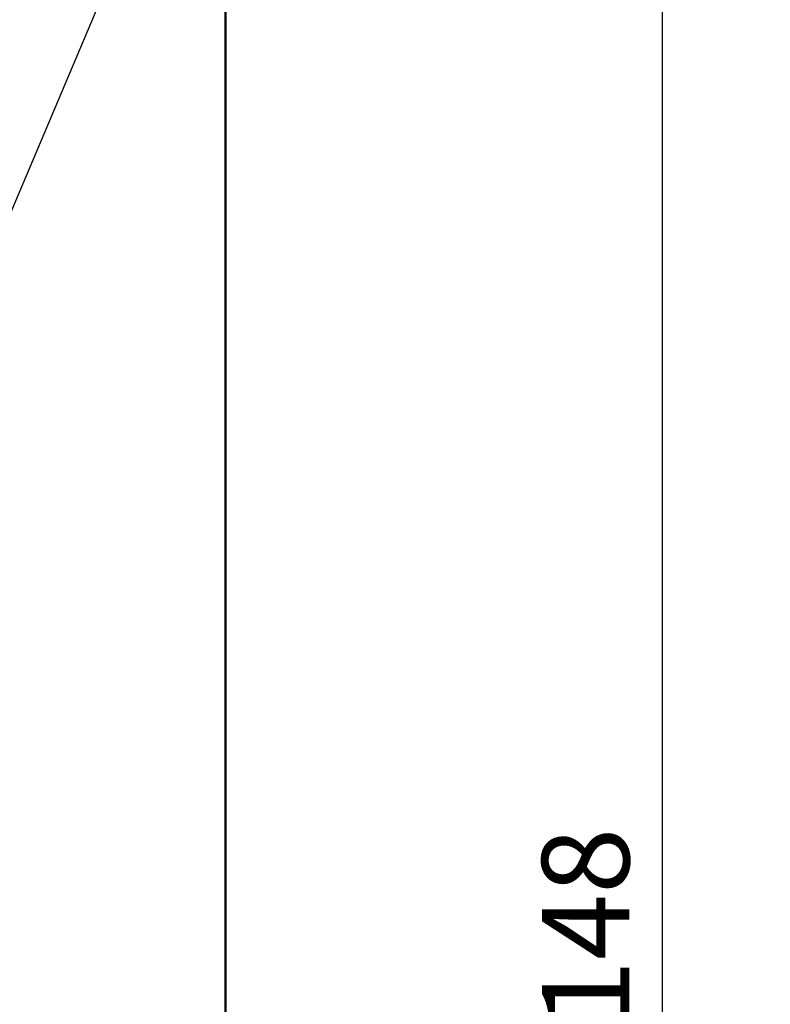
# Model space of a CAD drawing. Units: millimetres. Extents: x 34 to 582, y 2 to 418.
# Drawn here: x 211 to 245, y 118 to 163 of the extents above; entities that cross this region are included whole.
import ezdxf

# ---------------------------------------------------------------- set-up
doc = ezdxf.new("R2010")
doc.units = ezdxf.units.MM
doc.header["$LTSCALE"] = 0.240526
doc.layers.add('NoLayerName_001', color=7, linetype='Continuous')
doc.styles.get("Standard").update_dxf_attribs({"font": 'txt', "bigfont": 'extfont2'})
doc.dimstyles.get("Standard").update_dxf_attribs({"dimtxt": 2.5, "dimasz": 2.5, "dimexe": 1.25, "dimexo": 0.625, "dimtad": 1, "dimzin": 0, "dimdsep": 46, "dimtxsty": 'Standard', "dimcen": 2.5, "dimadec": 0, "dimazin": 0, "dimtfac": 0.75, "dimtmove": 0, "dimatfit": 3, "dimfxl": 1, "dimarcsym": 0})

# ---------------------------------------------------------------- blocks, each defined once
blk = doc.blocks.new('_OPEN30')
at = {"color": 0, "linetype": 'ByBlock', "lineweight": -2}
for p, q in [((-1, 0.267949), (0, 0)), ((0, 0), (-1, -0.267949)), ((0, 0), (-1, 0))]:
    blk.add_line(p, q, dxfattribs=at)
blk = doc.blocks.new('*D14')
at = {"layer": 'Defpoints', "color": 0}
for p in [(194.796, 195.467), (240.296, 195.467), (204.838, 47.467)]:
    blk.add_point(p, dxfattribs=at)
at = {"layer": 'NoLayerName_001', "color": 0, "linetype": 'Continuous', "lineweight": 25}
for p, q in [((195.421, 195.467), (242.296, 195.467)), ((240.296, 49.467), (240.296, 193.467)), ((205.463, 47.467), (242.296, 47.467))]:
    blk.add_line(p, q, dxfattribs=at)
at = {"layer": 'NoLayerName_001', "color": 0, "lineweight": 25, "xscale": 2, "yscale": 2, "zscale": 2}
for p, rotation in [((240.296, 195.467), 90), ((240.296, 47.467), 270)]:
    blk.add_blockref('_OPEN30', p, dxfattribs=dict(at, rotation=rotation))
at = {"layer": 'NoLayerName_001', "color": 7, "lineweight": 25, "insert": (237.296, 121.467), "char_height": 4, "attachment_point": 5, "rotation": 90}
blk.add_mtext('148', dxfattribs=at)

msp = doc.modelspace()

# ---------------------------------------------------------------- linework, layer by layer
at = {"layer": 'NoLayerName_001', "color": 7, "linetype": 'Continuous', "lineweight": 50}
msp.add_line((220.2958832, 77.466835), (220.2958832, 170.966835), dxfattribs=at)

# ---------------------------------------------------------------- dimensions: what is measured, and where the dimension line sits
at = {"layer": 'NoLayerName_001', "color": 6, "linetype": 'Continuous', "lineweight": 25}
dim = msp.add_linear_dim(base=(240.2958832, 195.466835), p1=(204.8377176, 47.466835), p2=(194.7958832, 195.466835), angle=90, dimstyle='Standard', override={"dimtxt": 4, "dimasz": 2, "dimexe": 2, "dimgap": 1, "dimdec": 6, "dimzin": 8, "dimblk": 'OPEN30', "dimclrd": 0, "dimclre": 0, "dimclrt": 7, "dimtp": 0, "dimtm": 0, "dimlwd": 25, "dimlwe": 25}, dxfattribs=at)
dim.commit()
dim.dimension.update_dxf_attribs({"geometry": '*D14', "text_midpoint": (240.2958832, 121.4668349), "dimtype": 160})

# ---------------------------------------------------------------- leaders
at = {"layer": 'NoLayerName_001', "color": 7, "linetype": 'Continuous', "lineweight": 25, "annotation_type": 0, "has_hookline": 1, "hookline_direction": 0}
for points, text_width in [([(208.3644714, 149.1970673), (245.1715001, 235.9809701), (247.3143572, 235.9809701)], 35.3727347), ([(161.5246487, 129.4171543), (184.1021964, 31.1394982), (186.2450535, 31.1394982)], 39.4542041)]:
    msp.add_leader(points, dimstyle='Standard', override={"dimtxt": 5.714286, "dimasz": 2.142857, "dimldrblk": 'OPEN30'}, dxfattribs=dict(at, text_width=text_width))

doc.saveas('drawing.dxf')
